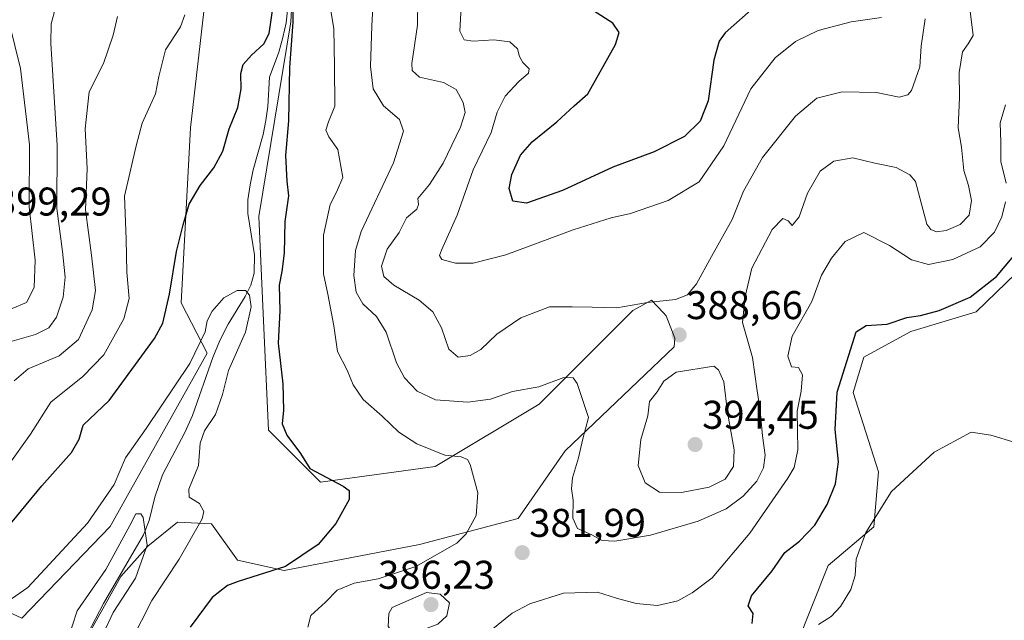
# Model space of a CAD drawing. Units: metres. Extents: x 597312 to 600761, y 4722176 to 4724538.
# Drawn here: x 598140 to 598386, y 4722813 to 4722963 of the extents above; entities that cross this region are included whole.
import ezdxf
from ezdxf.enums import TextEntityAlignment as Align

# ---------------------------------------------------------------- set-up
doc = ezdxf.new("R2010")
doc.units = ezdxf.units.M
doc.header["$MEASUREMENT"] = 0
for name, color, linetype, lineweight in [('Carátula', 7, 'Continuous', 5), ('Corriente natural lineal', 142, 'Continuous', 13), ('Cultivos herbáceos CxS', 92, 'Continuous', 0), ('Curva de nivel maestra', 36, 'Continuous', 30), ('Curva de nivel normal', 36, 'Continuous', 0), ('Matorral', 135, 'Continuous', 0), ('Matorral CxS', 135, 'Continuous', 0), ('Punto de cota en terreno', 7, 'Continuous', 0), ('Rótulo de punto de cota en terreno', 19, 'Continuous', 0)]:
    doc.layers.add(name, color=color, linetype=linetype, lineweight=lineweight)
doc.styles.add('Arial', font='txt', dxfattribs={"height": 0.2})

# ---------------------------------------------------------------- blocks, each defined once
blk = doc.blocks.new('*U151')
at = {"layer": 'Matorral CxS', "color": 135, "linetype": 'Continuous', "lineweight": 0}
for points in [[(598409.01, 4722918.98, 372.84), (598379.22, 4722890.19, 373.43), (598362.9, 4722885.28, 373.69), (598351.19, 4722878.87, 373.46), (598348.45, 4722870.01, 373.26), (598354.81, 4722850.16, 370.76), (598353.62, 4722836.41, 370.1), (598342.2, 4722826.75, 371.4), (598334.24, 4722806.68, 369.77)], [(598155.33, 4722805.8, 363.76), (598165.48, 4722824.02, 364.12), (598172.21, 4722831.61, 365.1), (598179.66, 4722837.57, 367.3), (598188.15, 4722837.2, 370.62), (598194.64, 4722828.1, 373.16), (598206.34, 4722825.5, 374.87), (598240.12, 4722832, 378.61), (598264.81, 4722838.5, 382.31), (598276.51, 4722855.4, 383.45), (598303.79, 4722881.41, 388.49), (598303.95, 4722883.57, 388.42), (598301.78, 4722889.2, 389.21), (598300.99, 4722890.03, 389.3), (598298.13, 4722893.09, 389.79), (598295.46, 4722891.63, 389.41), (598293.4, 4722890.51, 389.24), (598270.01, 4722867.11, 383.44), (598244.02, 4722851.5, 379.09), (598215.43, 4722847.6, 374.08), (598202.44, 4722860.61, 372.61), (598201.14, 4722887.91, 371.92), (598200.01, 4722914.02, 371.49), (598207.95, 4722962.67, 374.57), (598211.82, 4723033.31, 380.43)]]:
    blk.add_polyline3d(points, dxfattribs=at)
blk = doc.blocks.new('*U158')
at = {"layer": 'Cultivos herbáceos CxS', "color": 92, "linetype": 'Continuous', "lineweight": 0}
for points in [[(598100.45, 4722832.22, 372.8), (598140.74, 4722813.59, 368.85), (598162.83, 4722836.55, 367.37), (598187.1, 4722879.87, 368.83), (598180.6, 4722892.43, 373.09), (598182.91, 4722936.16, 376.23), (598192, 4723015.48, 378.94), (598190.7, 4723044.09, 380.06), (598189.29, 4723051.26, 381.69), (598211.49, 4723075.29, 380.05), (598225.79, 4723103.9, 380.75), (598230.99, 4723146.81, 381.4)], [(598211.82, 4723033.31, 380.43), (598207.95, 4722962.67, 374.57), (598200.01, 4722914.02, 371.49), (598201.14, 4722887.91, 371.92), (598202.44, 4722860.61, 372.61), (598215.43, 4722847.6, 374.08), (598244.02, 4722851.5, 379.09), (598270.01, 4722867.11, 383.44), (598293.4, 4722890.51, 389.24), (598295.46, 4722891.63, 389.41), (598298.13, 4722893.09, 389.79), (598300.99, 4722890.03, 389.3), (598301.78, 4722889.2, 389.21), (598303.95, 4722883.57, 388.42), (598303.79, 4722881.41, 388.49), (598276.51, 4722855.4, 383.45), (598264.81, 4722838.5, 382.31), (598240.12, 4722832, 378.61), (598206.34, 4722825.5, 374.87), (598194.64, 4722828.1, 373.16), (598188.15, 4722837.2, 370.62), (598179.66, 4722837.57, 367.3), (598172.21, 4722831.61, 365.1), (598165.48, 4722824.02, 364.12), (598155.33, 4722805.8, 363.76)], [(598334.24, 4722806.68, 369.77), (598342.2, 4722826.75, 371.4), (598353.62, 4722836.41, 370.1), (598354.81, 4722850.16, 370.76), (598348.45, 4722870.01, 373.26), (598351.19, 4722878.87, 373.46), (598362.9, 4722885.28, 373.69), (598379.22, 4722890.19, 373.43), (598409.01, 4722918.98, 372.84)]]:
    blk.add_polyline3d(points, dxfattribs=at)
blk = doc.blocks.new('*U163')
at = {"layer": 'Curva de nivel normal', "color": 36, "linetype": 'Continuous', "lineweight": 0}
for points in [[(598388.95, 4722857.54, 370), (598382.89, 4722859.38, 370), (598377.95, 4722860.14, 370), (598368.75, 4722855.14, 370), (598358.08, 4722845.29, 370), (598351.69, 4722835, 370), (598349.2, 4722828.38, 370), (598348.95, 4722824.27, 370), (598347.88, 4722820.81, 370), (598345.29, 4722816.54, 370), (598342.98, 4722814.01, 370), (598339.82, 4722812.02, 370)], [(598168.07, 4722807.84, 370), (598173.22, 4722818.01, 370), (598180.07, 4722828.34, 370), (598185.85, 4722838.4, 370), (598186.28, 4722840.31, 370), (598185.2, 4722842.23, 370), (598182.58, 4722843.86, 370), (598182.5, 4722845.84, 370), (598184.88, 4722851.81, 370), (598185.35, 4722857.38, 370), (598186.38, 4722860.41, 370), (598189.14, 4722864.51, 370), (598190.89, 4722869.54, 370), (598192.44, 4722875.54, 370), (598196.66, 4722885.08, 370), (598198.04, 4722891.45, 370), (598197.66, 4722894.38, 370), (598196.63, 4722895.54, 370), (598194.56, 4722895.49, 370), (598191.21, 4722893.72, 370), (598188.34, 4722890.36, 370), (598187.09, 4722887.97, 370), (598186.56, 4722885.2, 370), (598182.77, 4722877.31, 370), (598171.84, 4722861.01, 370), (598166.65, 4722853.68, 370), (598163.86, 4722847.01, 370), (598157.21, 4722837.34, 370), (598142.26, 4722821.3, 370), (598137.1, 4722817.65, 370)]]:
    blk.add_polyline3d(points, dxfattribs=at)
blk = doc.blocks.new('*U170')
at = {"layer": 'Curva de nivel normal', "color": 36, "linetype": 'Continuous', "lineweight": 0}
for points in [[(598377.72, 4722965.36, 385), (598378.43, 4722959.24, 385), (598377.2, 4722957.21, 385), (598375.82, 4722955.22, 385), (598374.99, 4722950.05, 385), (598375.09, 4722943.74, 385), (598374.74, 4722936.2, 385), (598375.59, 4722931.33, 385), (598376.1, 4722925.5, 385), (598377.33, 4722921.79, 385), (598378.07, 4722918, 385), (598377.44, 4722914.33, 385), (598375.26, 4722912.04, 385), (598371.69, 4722910.51, 385), (598369.29, 4722910.21, 385), (598367.87, 4722910.79, 385), (598366.88, 4722912.14, 385), (598365.93, 4722915.85, 385), (598364.06, 4722922.77, 385), (598362.68, 4722924.45, 385), (598359.2, 4722926.3, 385), (598353.93, 4722927.32, 385), (598348.44, 4722928.65, 385), (598343.67, 4722927.87, 385), (598340.23, 4722925.33, 385), (598337.04, 4722919.85, 385), (598335.02, 4722913.92, 385), (598333.28, 4722911.76, 385), (598332.23, 4722912.97, 385), (598330.95, 4722913.56, 385), (598328.23, 4722910.78, 385), (598323.14, 4722901.13, 385), (598321.5, 4722894.01, 385), (598320.85, 4722887.48, 385), (598323.3, 4722878.77, 385), (598324.5, 4722870.43, 385), (598325.28, 4722865.54, 385), (598325.84, 4722859.16, 385), (598326.51, 4722854.32, 385), (598326.11, 4722851.15, 385), (598324.4, 4722847.87, 385), (598321.03, 4722844.12, 385), (598316.76, 4722840.96, 385), (598309.76, 4722837.83, 385), (598297.86, 4722834.37, 385), (598288.97, 4722832.87, 385), (598285.76, 4722833.02, 385), (598283.17, 4722834.42, 385), (598279.64, 4722836.04, 385), (598278.45, 4722838.61, 385), (598278.52, 4722843.11, 385), (598278.09, 4722845.95, 385), (598278.39, 4722848.68, 385), (598279.83, 4722853.68, 385), (598280.82, 4722858.12, 385), (598282.39, 4722863.8, 385), (598279.53, 4722872.28, 385), (598278.52, 4722873.67, 385), (598276.22, 4722873.8, 385), (598269.96, 4722871.4, 385), (598263.33, 4722870.26, 385), (598257.84, 4722868.36, 385), (598252.18, 4722867.62, 385), (598244.14, 4722868.22, 385), (598239.57, 4722870.34, 385), (598236.36, 4722873.68, 385), (598234.37, 4722877.42, 385), (598231.79, 4722885.11, 385), (598229.4, 4722888.98, 385), (598225.98, 4722892.22, 385), (598224.31, 4722895.12, 385), (598223.76, 4722899.25, 385), (598224.17, 4722905.52, 385), (598225.52, 4722910.26, 385), (598233.64, 4722927.4, 385), (598236.13, 4722935.33, 385), (598235.1, 4722938.26, 385), (598231.13, 4722941.71, 385), (598228.57, 4722945.93, 385), (598227.91, 4722951.5, 385), (598228.22, 4722961.67, 385), (598228.54, 4722967.84, 385)], [(598164.69, 4722964, 385), (598163.59, 4722959.33, 385), (598161.2, 4722952.3, 385), (598157.57, 4722945.19, 385), (598156.58, 4722935.96, 385), (598157.08, 4722926, 385), (598156.64, 4722915.67, 385), (598158.21, 4722904.38, 385), (598159.15, 4722895.53, 385), (598158.31, 4722890.72, 385), (598154.91, 4722883.24, 385), (598150.06, 4722879.18, 385), (598142.38, 4722875.9, 385), (598138.81, 4722872.92, 385)]]:
    blk.add_polyline3d(points, dxfattribs=at)
blk = doc.blocks.new('*U176')
at = {"layer": 'Curva de nivel normal', "color": 36, "linetype": 'Continuous', "lineweight": 0}
blk.add_polyline3d([(598161.2, 4722809.89, 365), (598163.58, 4722815.01, 365), (598169.18, 4722823.64, 365), (598172.1, 4722831.88, 365), (598171.11, 4722838.73, 365), (598170.47, 4722839.72, 365), (598169.28, 4722839.69, 365), (598167.77, 4722836.76, 365), (598165.27, 4722832.17, 365), (598161.77, 4722825.77, 365), (598154.59, 4722815.46, 365), (598152.07, 4722807.8, 365)], dxfattribs=at)
blk = doc.blocks.new('*U177')
at = {"layer": 'Curva de nivel normal', "color": 36, "linetype": 'Continuous', "lineweight": 0}
for points in [[(598355.59, 4722963.78, 395), (598348, 4722962.68, 395), (598339.74, 4722960.56, 395), (598334.08, 4722957.76, 395), (598329.01, 4722953.66, 395), (598322.92, 4722945.96, 395), (598316.2, 4722931.66, 395), (598310.03, 4722922.66, 395), (598302.27, 4722917.98, 395), (598292.81, 4722914.74, 395), (598288.05, 4722913.72, 395), (598278.54, 4722910.68, 395), (598261.74, 4722904.45, 395), (598253.56, 4722902.37, 395), (598249.12, 4722902.39, 395), (598245.7, 4722903.3, 395), (598245.16, 4722904.26, 395), (598245.66, 4722905.57, 395), (598249.53, 4722914.33, 395), (598253.56, 4722925.67, 395), (598258.02, 4722935.03, 395), (598259.55, 4722940.13, 395), (598261.55, 4722944.07, 395), (598264.91, 4722947.81, 395), (598267.4, 4722949.84, 395), (598267.52, 4722950.96, 395), (598265.95, 4722952.53, 395), (598265.09, 4722954.04, 395), (598264.61, 4722955.96, 395), (598262.72, 4722957.65, 395), (598258.7, 4722958.17, 395), (598253.55, 4722957.86, 395), (598251.28, 4722958.19, 395), (598250.24, 4722960.32, 395), (598250.93, 4722974, 395)], [(598137.63, 4722962.56, 395), (598140.41, 4722950.98, 395), (598142.68, 4722931.91, 395), (598142.57, 4722916.46, 395), (598144.07, 4722903.14, 395), (598143.84, 4722896.26, 395), (598141.96, 4722892.49, 395), (598138.39, 4722891.05, 395)]]:
    blk.add_polyline3d(points, dxfattribs=at)
blk = doc.blocks.new('*U184')
at = {"layer": 'Curva de nivel normal', "color": 36, "linetype": 'Continuous', "lineweight": 0}
for points in [[(598366.48, 4722963.4, 390), (598365.47, 4722956.62, 390), (598365.16, 4722951.44, 390), (598363.07, 4722945.55, 390), (598362.18, 4722944.45, 390), (598359.99, 4722943.87, 390), (598354.31, 4722945, 390), (598345.75, 4722945.22, 390), (598339.41, 4722943.6, 390), (598334.04, 4722939.11, 390), (598325.84, 4722928.78, 390), (598321.07, 4722920.33, 390), (598318.28, 4722913.24, 390), (598313.06, 4722904.04, 390), (598309.33, 4722897.22, 390), (598307.09, 4722894.42, 390), (598304.09, 4722893.28, 390), (598297.09, 4722892.54, 390), (598289.42, 4722891.16, 390), (598283.3, 4722891.36, 390), (598278.25, 4722891.46, 390), (598272.63, 4722891.47, 390), (598265.42, 4722888.66, 390), (598259.42, 4722884.58, 390), (598255.42, 4722880.78, 390), (598252.83, 4722879.24, 390), (598249.77, 4722878.84, 390), (598247.46, 4722880.86, 390), (598245.62, 4722886.16, 390), (598243.48, 4722890.18, 390), (598240.06, 4722893.1, 390), (598233.7, 4722896.87, 390), (598231.19, 4722899.02, 390), (598230.64, 4722901.59, 390), (598232.09, 4722905.86, 390), (598235.05, 4722910, 390), (598236.9, 4722913.67, 390), (598239.45, 4722915.84, 390), (598239.88, 4722917.01, 390), (598239.72, 4722918.5, 390), (598242.64, 4722922, 390), (598246.02, 4722927.33, 390), (598250.39, 4722936.33, 390), (598251.57, 4722940.04, 390), (598251.08, 4722942.55, 390), (598249.31, 4722945.8, 390), (598246.14, 4722947.49, 390), (598240.17, 4722948.89, 390), (598238.31, 4722950.48, 390), (598238.24, 4722952.3, 390), (598239.64, 4722961.88, 390), (598239.68, 4722968.26, 390)], [(598149.14, 4722966.22, 390), (598148.1, 4722962.22, 390), (598148.02, 4722957.37, 390), (598149.62, 4722931.75, 390), (598149.53, 4722916.03, 390), (598150.96, 4722905.23, 390), (598151.62, 4722898.82, 390), (598151.11, 4722893.84, 390), (598149.45, 4722888.89, 390), (598147.51, 4722886.15, 390), (598144.19, 4722884.48, 390), (598137.78, 4722882.68, 390)]]:
    blk.add_polyline3d(points, dxfattribs=at)
blk = doc.blocks.new('*U198')
at = {"layer": 'Curva de nivel maestra', "color": 36, "linetype": 'Continuous', "lineweight": 30}
blk.add_polyline3d([(598324.42, 4722966.95, 400), (598316.52, 4722959.95, 400), (598315.04, 4722957.83, 400), (598313.68, 4722953.12, 400), (598312.25, 4722942.92, 400), (598310.29, 4722937.87, 400), (598306.36, 4722934, 400), (598298.76, 4722930.18, 400), (598288.42, 4722926.35, 400), (598275.88, 4722920.48, 400), (598266.9, 4722917.32, 400), (598263.41, 4722917.82, 400), (598262.52, 4722921, 400), (598263.24, 4722924.53, 400), (598265.4, 4722929.33, 400), (598268.28, 4722932.67, 400), (598274.45, 4722937.67, 400), (598278.79, 4722941.67, 400), (598282.22, 4722944.67, 400), (598289.08, 4722957, 400), (598290.05, 4722960.03, 400), (598288.43, 4722962.36, 400), (598283.58, 4722965.4, 400)], dxfattribs=at)
blk = doc.blocks.new('5PATER')
at = {"layer": 'Carátula', "linetype": 'Continuous', "lineweight": 5}
h = blk.add_hatch(color=250, dxfattribs=at)
edge = h.paths.add_edge_path()
edge.add_ellipse((0, 0.01), major_axis=(-1.33, -1.34), ratio=0.999422, start_angle=0, end_angle=360)

msp = doc.modelspace()

# ---------------------------------------------------------------- linework, layer by layer
at = {"layer": 'Corriente natural lineal', "color": 142, "linetype": 'Continuous', "lineweight": 13}
msp.add_polyline3d([(598207.4, 4722967.84, 374.48), (598206.79, 4722962.47, 373.99), (598205.97, 4722958.76, 374.06), (598204.97, 4722955.08, 374.04), (598202.68, 4722948.86, 373.58), (598202.21, 4722941.5, 373.18), (598201.73, 4722937.98, 372.96), (598201.09, 4722934.49, 372.73), (598198.58, 4722925.69, 372.04), (598197.81, 4722921.95, 371.48), (598197.25, 4722918.2, 370.72), (598197.2, 4722914.78, 370.6), (598198.92, 4722904.46, 371.19), (598198.82, 4722899.89, 371.28), (598197.96, 4722896.88, 370.88), (598196.6, 4722894.03, 369.88), (598192.29, 4722887.13, 369.06), (598190.24, 4722883.02, 368.82), (598188.47, 4722878.78, 368.56), (598183.38, 4722864.3, 367.4), (598181.46, 4722860.01, 366.89), (598175.92, 4722849.45, 366.19), (598174.03, 4722843.85, 366.12), (598172.61, 4722838.06, 365.15), (598171.17, 4722834.4, 364.74), (598161.14, 4722817.29, 364.03), (598155.25, 4722805.95, 363.79)], dxfattribs=at)
at = {"layer": 'Cultivos herbáceos CxS', "color": 92, "linetype": 'Continuous', "lineweight": 0}
for points in [[(598228.82, 4723128.91, 381.1), (598225.79, 4723103.9, 380.75), (598211.49, 4723075.29, 380.05), (598204.42, 4723067.64, 379.96), (598189.29, 4723051.26, 381.69), (598190.7, 4723044.09, 380.06), (598192, 4723015.48, 378.94), (598182.9, 4722936.16, 376.23), (598180.6, 4722892.43, 373.09), (598187.09, 4722879.87, 368.83), (598162.83, 4722836.55, 367.37), (598140.74, 4722813.59, 368.85), (598100.45, 4722832.22, 372.81)], [(598155.33, 4722805.8, 363.76), (598165.48, 4722824.02, 364.12), (598172.21, 4722831.61, 365.1), (598179.66, 4722837.57, 367.3), (598188.15, 4722837.2, 370.62), (598194.64, 4722828.1, 373.16), (598206.34, 4722825.5, 374.87), (598240.12, 4722832, 378.61), (598264.81, 4722838.5, 382.31), (598276.5, 4722855.4, 383.45), (598303.79, 4722881.41, 388.49), (598303.94, 4722883.57, 388.42), (598301.78, 4722889.2, 389.21), (598300.99, 4722890.03, 389.3), (598298.13, 4722893.09, 389.79), (598295.46, 4722891.63, 389.41), (598293.4, 4722890.51, 389.24), (598270.01, 4722867.11, 383.44), (598244.02, 4722851.5, 379.09), (598215.43, 4722847.6, 374.08), (598202.44, 4722860.61, 372.61), (598201.14, 4722887.91, 371.92), (598200.01, 4722914.02, 371.49), (598207.95, 4722962.67, 374.57), (598211.82, 4723033.31, 380.43)], [(598409, 4722918.98, 372.84), (598379.22, 4722890.19, 373.43), (598362.9, 4722885.28, 373.69), (598351.19, 4722878.87, 373.46), (598348.45, 4722870.01, 373.26), (598354.81, 4722850.16, 370.76), (598353.62, 4722836.41, 370.1), (598342.2, 4722826.75, 371.4), (598334.24, 4722806.68, 369.77)]]:
    msp.add_polyline3d(points, dxfattribs=at)
at = {"layer": 'Curva de nivel maestra', "color": 36, "linetype": 'Continuous', "lineweight": 30}
for points in [[(598208.31, 4722973.45, 375), (598208.5, 4722962.58, 375), (598207.68, 4722951.3, 375), (598207.4, 4722937.97, 375), (598206.66, 4722929.26, 375), (598206.98, 4722922.88, 375), (598207.43, 4722919.18, 375), (598206.51, 4722912.73, 375), (598206.3, 4722904.85, 375), (598205.75, 4722900.29, 375), (598205.09, 4722896.88, 375), (598205.22, 4722890.46, 375), (598204.82, 4722882.39, 375), (598205.94, 4722872.19, 375), (598206.11, 4722865.62, 375), (598205.78, 4722862.2, 375), (598207.02, 4722859.38, 375), (598210.37, 4722854.75, 375), (598212.76, 4722851, 375), (598221.05, 4722846.63, 375), (598222.53, 4722845.56, 375), (598222.55, 4722843.26, 375), (598219.19, 4722837.28, 375), (598214.8, 4722832.06, 375), (598206.61, 4722826.52, 375), (598194.83, 4722822.8, 375), (598192.16, 4722821.78, 375), (598188.34, 4722818.79, 375), (598182.82, 4722811.36, 375)], [(598135.59, 4722834.32, 375), (598145.73, 4722846.68, 375), (598153.18, 4722855.01, 375), (598155.07, 4722858.34, 375), (598156.07, 4722861.85, 375), (598162.58, 4722868.02, 375), (598173.89, 4722883.51, 375), (598176.02, 4722887.37, 375), (598177.66, 4722894.57, 375), (598179.41, 4722905.31, 375), (598181.05, 4722911.95, 375), (598182.57, 4722917.08, 375), (598185.3, 4722921.76, 375), (598188.77, 4722926.18, 375), (598190.96, 4722930.39, 375), (598192.56, 4722935.9, 375), (598194.75, 4722941.29, 375), (598195.6, 4722945.94, 375), (598195.51, 4722949.81, 375), (598196.1, 4722952.04, 375), (598198.13, 4722954.33, 375), (598201.21, 4722957.22, 375), (598202.58, 4722959.81, 375), (598204.24, 4722971.25, 375)], [(598323.28, 4722812.31, 375), (598323.5, 4722814.76, 375), (598322.23, 4722816.7, 375), (598323.08, 4722819.15, 375), (598328.21, 4722825.41, 375), (598331.41, 4722830.02, 375), (598335.08, 4722832.83, 375), (598338.92, 4722836.82, 375), (598341.97, 4722841.98, 375), (598344.1, 4722847.18, 375), (598344.82, 4722852.67, 375), (598344.02, 4722860.81, 375), (598344.46, 4722870.13, 375), (598347.41, 4722879.35, 375), (598349.22, 4722885.18, 375), (598351.75, 4722886.73, 375), (598356.95, 4722887.1, 375), (598361.89, 4722888.78, 375), (598365.28, 4722889.31, 375), (598369.99, 4722890.53, 375), (598377.72, 4722893.88, 375), (598384.32, 4722899, 375), (598390.79, 4722906.79, 375)]]:
    msp.add_polyline3d(points, dxfattribs=at)
at = {"layer": 'Curva de nivel normal', "color": 36, "linetype": 'Continuous', "lineweight": 0}
for points in [[(598212.19, 4722811.35, 380), (598212.99, 4722814.29, 380), (598216.64, 4722817.62, 380), (598219.52, 4722820.63, 380), (598223.78, 4722822.33, 380), (598229.8, 4722823.42, 380), (598239.18, 4722826.51, 380), (598249.46, 4722832.32, 380), (598251.75, 4722834.7, 380), (598254.3, 4722839.26, 380), (598254.74, 4722844.91, 380), (598252.8, 4722852.03, 380), (598252.15, 4722853.26, 380), (598250.56, 4722853.97, 380), (598246.43, 4722854.35, 380), (598242.92, 4722855.8, 380), (598239.48, 4722857.15, 380), (598234.99, 4722860.14, 380), (598230.77, 4722864.14, 380), (598226.06, 4722868.27, 380), (598223.58, 4722871.97, 380), (598222.08, 4722875.61, 380), (598219.68, 4722880.26, 380), (598218.74, 4722886.65, 380), (598217.22, 4722894.64, 380), (598216.15, 4722899.67, 380), (598216.14, 4722909.34, 380), (598217.83, 4722917, 380), (598219.37, 4722920.12, 380), (598220.98, 4722923.77, 380), (598219.7, 4722930.79, 380), (598217.51, 4722933.96, 380), (598216.73, 4722935.57, 380), (598217.41, 4722937.65, 380), (598218.99, 4722941.6, 380), (598218.93, 4722951.66, 380), (598218.73, 4722960.96, 380), (598217.72, 4722967.04, 380)], [(598181.52, 4722964.4, 380), (598180.41, 4722961.43, 380), (598176.65, 4722955.67, 380), (598175.03, 4722949, 380), (598174.17, 4722944.67, 380), (598170.8, 4722937.33, 380), (598169.34, 4722931.68, 380), (598166.39, 4722919.07, 380), (598166.82, 4722908.35, 380), (598167, 4722900.14, 380), (598167.57, 4722893.53, 380), (598166.24, 4722888.47, 380), (598161.27, 4722879.43, 380), (598156.03, 4722874.02, 380), (598148, 4722867.63, 380), (598142.9, 4722859.62, 380), (598137.36, 4722851.78, 380)], [(598386.54, 4722941.9, 380), (598385.18, 4722937.44, 380), (598385.37, 4722932.64, 380), (598385.42, 4722927.76, 380), (598386.71, 4722922.32, 380)], [(598386.58, 4722917.7, 380), (598385.67, 4722913.92, 380), (598383.78, 4722910.07, 380), (598380.22, 4722906.43, 380), (598373.36, 4722903.3, 380), (598367.28, 4722902.02, 380), (598363.03, 4722903.22, 380), (598357.58, 4722906.75, 380), (598351.14, 4722910.06, 380), (598346.49, 4722907.78, 380), (598343.08, 4722903.57, 380), (598340.57, 4722899.36, 380), (598338.13, 4722892.74, 380), (598333.27, 4722884.09, 380), (598332.16, 4722879.09, 380), (598333.05, 4722876.43, 380), (598334.86, 4722876.26, 380), (598335.83, 4722874.45, 380), (598335.46, 4722870.35, 380), (598334.52, 4722865.38, 380), (598334.64, 4722855.66, 380), (598333.75, 4722851.31, 380), (598332.2, 4722848.59, 380), (598322.67, 4722834.82, 380), (598313.26, 4722823.68, 380), (598308.22, 4722819.96, 380), (598304.65, 4722817.9, 380), (598299.59, 4722816.79, 380), (598294.24, 4722817.24, 380), (598289.32, 4722818.59, 380), (598284.63, 4722820.08, 380), (598276.11, 4722819.83, 380), (598267.7, 4722817.19, 380), (598263.28, 4722814.86, 380), (598252.35, 4722806, 380)], [(598305.58, 4722845.04, 390), (598312.54, 4722846.34, 390), (598316.47, 4722848.36, 390), (598318.57, 4722851.56, 390), (598318.73, 4722855.65, 390), (598317.11, 4722865.03, 390), (598316.13, 4722872.67, 390), (598314.85, 4722875.66, 390), (598313.66, 4722876.58, 390), (598304.26, 4722875.08, 390), (598301.2, 4722872.82, 390), (598299.53, 4722870.17, 390), (598297.62, 4722867.78, 390), (598297.15, 4722864.15, 390), (598295.4, 4722858.27, 390), (598294.8, 4722851.79, 390), (598296.55, 4722847.47, 390), (598300.06, 4722845.12, 390), (598305.58, 4722845.04, 390)], [(598233.42, 4722810.17, 385), (598237.14, 4722810.68, 385), (598241.4, 4722810.85, 385), (598244.68, 4722812.1, 385), (598246.93, 4722814.21, 385), (598247.66, 4722817.43, 385), (598245.29, 4722819.61, 385), (598241.86, 4722820.01, 385), (598233.32, 4722816.29, 385), (598232.49, 4722814.81, 385), (598232.26, 4722811.51, 385), (598233.42, 4722810.17, 385)]]:
    msp.add_polyline3d(points, dxfattribs=at)
at = {"layer": 'Matorral', "color": 135, "linetype": 'Continuous', "lineweight": 0}
for points in [[(598228.82, 4723128.91, 381.1), (598225.79, 4723103.9, 380.75), (598211.49, 4723075.29, 380.05), (598204.42, 4723067.64, 379.96), (598189.29, 4723051.26, 381.69), (598190.7, 4723044.09, 380.06), (598192, 4723015.48, 378.94), (598182.9, 4722936.16, 376.23), (598180.6, 4722892.43, 373.09), (598187.09, 4722879.87, 368.83), (598162.83, 4722836.55, 367.37), (598140.74, 4722813.59, 368.85), (598100.45, 4722832.22, 372.81)], [(598155.33, 4722805.8, 363.76), (598165.48, 4722824.02, 364.12), (598172.21, 4722831.61, 365.1), (598179.66, 4722837.57, 367.3), (598188.15, 4722837.2, 370.62), (598194.64, 4722828.1, 373.16), (598206.34, 4722825.5, 374.87), (598240.12, 4722832, 378.61), (598264.81, 4722838.5, 382.31), (598276.5, 4722855.4, 383.45), (598303.79, 4722881.41, 388.49), (598303.94, 4722883.57, 388.42), (598301.78, 4722889.2, 389.21), (598300.99, 4722890.03, 389.3), (598298.13, 4722893.09, 389.79), (598295.46, 4722891.63, 389.41), (598293.4, 4722890.51, 389.24), (598270.01, 4722867.11, 383.44), (598244.02, 4722851.5, 379.09), (598215.43, 4722847.6, 374.08), (598202.44, 4722860.61, 372.61), (598201.14, 4722887.91, 371.92), (598200.01, 4722914.02, 371.49), (598207.95, 4722962.67, 374.57), (598211.82, 4723033.31, 380.43)], [(598409, 4722918.98, 372.84), (598379.22, 4722890.19, 373.43), (598362.9, 4722885.28, 373.69), (598351.19, 4722878.87, 373.46), (598348.45, 4722870.01, 373.26), (598354.81, 4722850.16, 370.76), (598353.62, 4722836.41, 370.1), (598342.2, 4722826.75, 371.4), (598334.24, 4722806.68, 369.77)]]:
    msp.add_polyline3d(points, dxfattribs=at)
at = {"layer": 'Matorral CxS', "color": 135, "linetype": 'Continuous', "lineweight": 0}
msp.add_polyline3d([(598230.99, 4723146.81, 381.4), (598225.79, 4723103.9, 380.75), (598211.49, 4723075.29, 380.05), (598189.29, 4723051.26, 381.69), (598190.7, 4723044.09, 380.06), (598192, 4723015.48, 378.94), (598182.91, 4722936.16, 376.23), (598180.6, 4722892.43, 373.09), (598187.09, 4722879.87, 368.83), (598162.83, 4722836.55, 367.37), (598140.74, 4722813.59, 368.85), (598100.45, 4722832.22, 372.8)], dxfattribs=at)

# ---------------------------------------------------------------- block references
at = {"layer": 'Cultivos herbáceos CxS', "color": 92, "linetype": 'Continuous', "lineweight": 0}
msp.add_blockref('*U158', (0, 0), dxfattribs=at)
at = {"layer": 'Curva de nivel maestra', "color": 36, "linetype": 'Continuous', "lineweight": 30}
msp.add_blockref('*U198', (0, 0), dxfattribs=at)
at = {"layer": 'Curva de nivel normal', "color": 36, "linetype": 'Continuous', "lineweight": 0}
for name in ['*U177', '*U184', '*U170', '*U163', '*U176']:
    msp.add_blockref(name, (0, 0), dxfattribs=at)
at = {"layer": 'Matorral CxS', "color": 135, "linetype": 'Continuous', "lineweight": 0}
msp.add_blockref('*U151', (0, 0), dxfattribs=at)
at = {"layer": 'Punto de cota en terreno', "linetype": 'Continuous', "lineweight": 0}
for p in [(598305.01, 4722884.42, 388.66), (598309, 4722857, 394.45), (598265.79, 4722829.98, 381.99), (598243, 4722817, 386.23)]:
    msp.add_blockref('5PATER', p, dxfattribs=at)

# ---------------------------------------------------------------- texts
at = {"layer": 'Rótulo de punto de cota en terreno', "color": 19, "linetype": 'Continuous', "lineweight": 0, "style": 'Arial'}
for s, p in [('399,29', (598134.06, 4722912.07)), ('388,66', (598306.77, 4722886.18)), ('394,45', (598310.76, 4722858.76)), ('381,99', (598267.55, 4722831.74)), ('386,23', (598229.79, 4722818.76))]:
    msp.add_text(s, height=7, dxfattribs=at).set_placement(p, align=Align.BOTTOM_LEFT)

doc.saveas('drawing.dxf')
